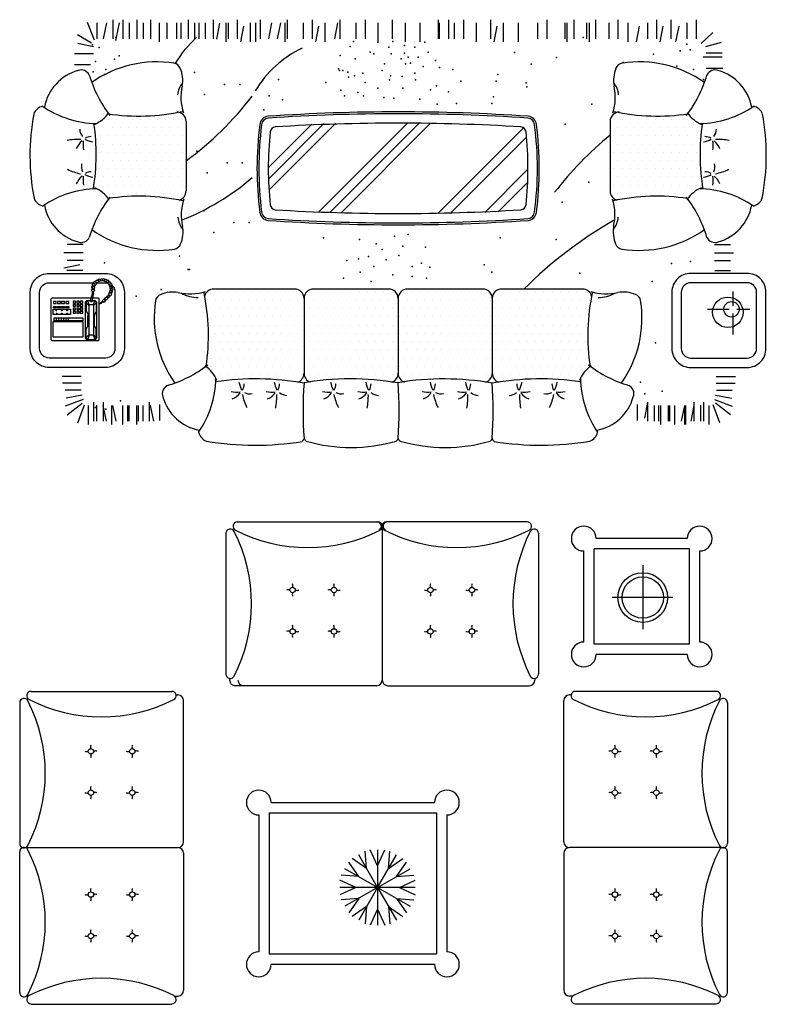
# Model space of a CAD drawing. Units: millimetres. Extents: x 3069 to 23279, y 2090 to 18230.
# Drawn here: x 7715 to 11682, y 2239 to 7471 of the extents above; entities that cross this region are included whole.
import ezdxf

# ---------------------------------------------------------------- set-up
doc = ezdxf.new("R2010")
doc.units = ezdxf.units.MM
pattern_1 = [(180, (-152490.55, -76008.205), (-21.875, -43.75), [0, -43.75])]
pattern_2 = [(180, (-152990.55, -76008.205), (-21.875, -43.75), [0, -43.75])]

msp = doc.modelspace()

# ---------------------------------------------------------------- hatches: boundary and pattern name
h = msp.add_hatch()
h.set_pattern_fill('DOTS', scale=700, angle=180, style=0)
h.set_pattern_definition(pattern_2)
h.paths.add_polyline_path([(8599.3, 6561.4, -0.342623), (8561.7, 6512.9, 0.08168), (8210.7, 6524.1, -0.09991), (8110.3, 6597.8, 0.066281), (8113.1, 6895.5, -0.094781), (8212.7, 6968, 0.080442), (8558.4, 6979.4, -0.361551), (8599.3, 6930.2)])
h = msp.add_hatch()
h.set_pattern_fill('DOTS', scale=700, angle=180, style=0)
h.set_pattern_definition(pattern_1)
h.paths.add_polyline_path([(10852.2, 6561.4, 0.342623), (10889.8, 6512.9, -0.08168), (11240.8, 6524.1, 0.09991), (11341.2, 6597.8, -0.066281), (11338.5, 6895.5, 0.094781), (11238.8, 6968, -0.080442), (10893.1, 6979.4, 0.361551), (10852.2, 6930.2)])
h = msp.add_hatch()
h.set_pattern_fill('DOTS', scale=700, angle=180, style=0)
h.set_pattern_definition(pattern_2)
h.paths.add_polyline_path([(9225.8, 5592.6, -0.316999), (9192.6, 5545.5, 0.068008), (8790.1, 5551.6, -0.027131), (8710.2, 5663.3, 0.078924), (8697.5, 6002.5, -0.342623), (8745.9, 6040.1), (9175.8, 6040.1, -0.414214), (9225.8, 5990.1)])
h = msp.add_hatch()
h.set_pattern_fill('DOTS', scale=700, angle=180, style=0)
h.set_pattern_definition(pattern_2)
h.paths.add_polyline_path([(9694.2, 5546.1, 0.307499), (9725.8, 5592.6), (9725.8, 5990.1, 0.414214), (9675.8, 6040.1), (9275.8, 6040.1, 0.414214), (9225.8, 5990.1), (9225.8, 5592.6, 0.286991), (9253.9, 5547.6, -0.086069)])
h = msp.add_hatch()
h.set_pattern_fill('DOTS', scale=700, angle=180, style=0)
h.set_pattern_definition(pattern_1)
h.paths.add_polyline_path([(10194.2, 5546.1, 0.307499), (10225.8, 5592.6), (10225.8, 5990.1, 0.414214), (10175.8, 6040.1), (9775.8, 6040.1, 0.414214), (9725.8, 5990.1), (9725.8, 5592.6, 0.286991), (9753.9, 5547.6, -0.086069)])
h = msp.add_hatch()
h.set_pattern_fill('DOTS', scale=700, angle=180, style=0)
h.set_pattern_definition(pattern_1)
h.paths.add_polyline_path([(10225.8, 5592.6, 0.316999), (10258.9, 5545.5, -0.068008), (10661.4, 5551.6, 0.027131), (10741.3, 5663.3, -0.078924), (10754, 6002.5, 0.342623), (10705.6, 6040.1), (10275.8, 6040.1, 0.414214), (10225.8, 5990.1)])

# ---------------------------------------------------------------- linework, layer by layer
at = {"color": 7}
for p, q in [((8074.2, 7458.4), (8111.2, 7364)), ((8124.1, 7453.9), (8124.1, 7369.4)), ((8176, 7454.5), (8159.1, 7370)), ((8209.8, 7471.4), (8209.8, 7370)), ((8243.2, 7454.5), (8226.3, 7370)), ((8262.4, 7471.4), (8262.4, 7370)), ((8296, 7454.5), (8296, 7370)), ((8337.7, 7471.4), (8337.7, 7370)), ((8370.3, 7454.5), (8370.3, 7370)), ((8410.7, 7471.4), (8410.7, 7370)), ((8456.2, 7454.5), (8456.2, 7353.1)), ((8496.9, 7454.5), (8496.9, 7370)), ((8547.8, 7454.5), (8547.8, 7370)), ((8571.2, 7454.5), (8571.2, 7370)), ((8609.5, 7471.4), (8609.5, 7370)), ((8643.3, 7454.5), (8643.3, 7370)), ((8666.6, 7454.5), (8666.6, 7370)), ((8701.1, 7454.5), (8701.1, 7370)), ((8743, 7471.4), (8743, 7370)), ((8776.8, 7452.3), (8759.9, 7367.8)), ((8810.6, 7454.5), (8810.6, 7353.1)), ((8822.2, 7454.5), (8822.2, 7370)), ((8871.2, 7471.4), (8871.2, 7370)), ((8905, 7437.6), (8888.1, 7353.1)), ((8938.8, 7454.5), (8938.8, 7353.1)), ((8968.8, 7454.5), (8968.8, 7353.1)), ((8993, 7471.4), (8993, 7370)), ((9053.8, 7454.5), (9036.9, 7370)), ((9100.4, 7454.5), (9083.5, 7370)), ((9124.4, 7454.5), (9124.4, 7353.1)), ((9135.9, 7471.4), (9135.9, 7370)), ((9220.4, 7454.5), (9220.4, 7370)), ((9269.4, 7471.4), (9269.4, 7370)), ((9303.2, 7437.6), (9286.3, 7353.1)), ((9337, 7454.5), (9337, 7353.1)), ((9404.1, 7454.5), (9387.2, 7370)), ((9415.6, 7471.4), (9415.6, 7370)), ((9501.8, 7454.5), (9501.8, 7370)), ((9550.8, 7471.4), (9550.8, 7370)), ((9618.4, 7454.5), (9618.4, 7353.1)), ((9694.8, 7471.4), (9694.8, 7370)), ((9762.4, 7454.5), (9762.4, 7353.1)), ((9841.1, 7454.5), (9841.1, 7353.1)), ((9937.9, 7471.4), (9937.9, 7370)), ((9944.6, 7454.5), (9944.6, 7370)), ((9993.6, 7471.4), (9993.6, 7370)), ((10024.1, 7454.5), (10024.1, 7370)), ((10073.1, 7471.4), (10073.1, 7370)), ((10140.7, 7454.5), (10140.7, 7353.1)), ((10217.2, 7471.4), (10217.2, 7370)), ((10251, 7437.6), (10234.1, 7353.1)), ((10284.8, 7454.5), (10284.8, 7353.1)), ((10363.4, 7454.5), (10363.4, 7353.1)), ((10467, 7454.5), (10467, 7370)), ((10516, 7471.4), (10516, 7370)), ((10611, 7454.5), (10611, 7370)), ((10622.9, 7454.5), (10622.9, 7353.1)), ((10660, 7471.4), (10660, 7370)), ((10726.4, 7454.5), (10726.4, 7370)), ((10741.5, 7454.5), (10741.5, 7353.1)), ((10775.4, 7471.4), (10775.4, 7370)), ((10845, 7454.5), (10845, 7370)), ((10894, 7471.4), (10894, 7370)), ((10946.8, 7454.5), (10946.8, 7353.1)), ((11006.7, 7437.6), (10989.8, 7353.1)), ((11050, 7454.5), (11050, 7370)), ((11099, 7471.4), (11099, 7370)), ((11132.8, 7437.6), (11115.9, 7353.1)), ((11174.2, 7471.4), (11174.2, 7370)), ((11217.1, 7437.6), (11200.2, 7353.1)), ((11260.4, 7454.5), (11260.4, 7370)), ((11309.4, 7471.4), (11309.4, 7370)), ((8022.2, 7391.9), (8096.9, 7349)), ((11398.6, 7404), (11336, 7344.7)), ((8023.4, 7346), (8107.9, 7329.1)), ((11442.3, 7350.1), (11359.4, 7326.4)), ((8006.5, 7292.2), (8107.9, 7292.2)), ((11447.8, 7294), (11363.3, 7294)), ((8006.3, 7233), (8091, 7233)), ((11447.8, 7272.2), (11346.4, 7272.2)), ((11451, 7212.9), (11363.3, 7212.9)), ((8599.3, 6930.2), (8599.3, 6561.4)), ((9267.7, 6916.2), (9035.8, 6684.3)), ((9331.5, 6918.9), (9036.7, 6624.1)), ((9395.2, 6920.7), (9039.5, 6565)), ((9776.4, 6921.3), (9304.7, 6449.7)), ((9836.9, 6920.9), (9363.6, 6447.5)), ((9898.7, 6920.7), (9423.8, 6445.7)), ((10852.2, 6930.2), (10852.2, 6561.4)), ((10391.8, 6897), (9936.4, 6441.6)), ((10408.1, 6847.6), (10002.1, 6441.5)), ((10415.8, 6676.8), (10185.8, 6446.8)), ((10414.3, 6608), (10257.4, 6451.1)), ((8051.5, 6232.4), (7950.1, 6232.4)), ((8051.5, 6276.2), (7967, 6276.2)), ((11407.2, 6276.2), (11491.7, 6276.2)), ((11407.2, 6232.4), (11508.6, 6232.4)), ((8051.5, 6192.2), (7967, 6192.2)), ((11407.2, 6192.2), (11491.7, 6192.2)), ((8034.6, 6168.4), (7950.1, 6151.5)), ((8050.8, 6137.9), (7966.3, 6137.9)), ((11408, 6137.9), (11492.5, 6137.9)), ((8109.4, 6075.6), (8114.2, 6081.3)), ((8113.9, 6066.7), (8109.4, 6075.6)), ((8124.1, 6072.4), (8112, 6057.1)), ((8114.2, 6081.3), (8121.5, 6075.9)), ((8120.2, 6084.5), (8126.3, 6088.3)), ((8121.5, 6075.9), (8120.2, 6084.5)), ((8140.9, 6081.3), (8124.1, 6072.4)), ((8126.3, 6088.3), (8133.9, 6081.9)), ((8133, 6092.5), (8139.6, 6094.4)), ((8133.9, 6081.9), (8133, 6092.5)), ((8139.6, 6094.4), (8143.8, 6085.8)), ((8160, 6082.9), (8140.9, 6081.3)), ((8143.8, 6085.8), (8147.6, 6094.4)), ((8147.6, 6094.4), (8153, 6095)), ((8153, 6095), (8155.2, 6085.8)), ((8155.2, 6085.8), (8158.7, 6096)), ((8158.7, 6096), (8164.8, 6094.4)), ((8178.5, 6074.9), (8160, 6082.9)), ((8164.8, 6094.4), (8165.1, 6085.8)), ((8165.1, 6085.8), (8172.4, 6092.1)), ((8172.4, 6092.1), (8177.5, 6089.6)), ((8177.5, 6089.6), (8176.6, 6080)), ((8176.6, 6080), (8183.3, 6088.3)), ((8192.5, 6061.2), (8178.5, 6074.9)), ((8183.3, 6088.3), (8188.3, 6083.9)), ((8188.3, 6083.9), (8184.5, 6075.3)), ((8184.5, 6075.3), (8193.4, 6079.1)), ((8197.6, 6075.3), (8193.1, 6066.7)), ((8193.4, 6079.1), (8197.6, 6075.3)), ((8098, 6037.7), (8107.2, 6039.3)), ((8098.6, 6030), (8098, 6037.7)), ((8098.3, 6044.7), (8098.9, 6053.3)), ((8107.2, 6039.3), (8098.3, 6044.7)), ((8102.1, 6026.5), (8098.6, 6030)), ((8098.9, 6053.3), (8109.1, 6054.2)), ((8100.2, 6061.2), (8104.3, 6068.6)), ((8109.1, 6054.2), (8100.2, 6061.2)), ((8101.1, 6024.6), (8102.1, 6026.5)), ((8101.5, 6016.3), (8101.1, 6024.6)), ((8104.3, 6068.6), (8113.9, 6066.7)), ((8111.6, 6029.7), (8105.9, 6025.6)), ((8105.9, 6025.6), (8106.2, 6017.3)), ((8112, 6057.1), (8110.4, 6037)), ((8110.4, 6037), (8111.6, 6029.7)), ((8186.4, 6007.4), (8196.9, 6037.4)), ((8196.9, 6037.4), (8192.5, 6061.2)), ((8193.1, 6066.7), (8202.3, 6069.5)), ((8204.3, 6019.2), (8194.1, 6019.5)), ((8194.1, 6019.5), (8203.3, 6016)), ((8204.9, 6063.2), (8197.3, 6054.6)), ((8197.3, 6054.6), (8207.1, 6054.9)), ((8208.4, 6032.9), (8199.8, 6032.9)), ((8199.8, 6032.9), (8206.5, 6026.5)), ((8208.4, 6048.5), (8200.1, 6043.7)), ((8200.1, 6043.7), (8210, 6040.9)), ((8202.3, 6069.5), (8204.9, 6063.2)), ((8206.5, 6026.5), (8204.3, 6019.2)), ((8207.1, 6054.9), (8208.4, 6048.5)), ((8210, 6040.9), (8208.4, 6032.9)), ((9175.8, 6040.1), (8745.9, 6040.1)), ((9675.8, 6040.1), (9275.8, 6040.1)), ((10175.8, 6040.1), (9775.8, 6040.1)), ((10705.6, 6040.1), (10275.8, 6040.1)), ((11504.4, 6027.2), (11504.4, 5950.9)), ((7882.8, 5987.6), (7886, 5990.8)), ((7882.8, 5770.6), (7882.8, 5987.6)), ((8095.1, 5990.8), (7886, 5990.8)), ((7909.6, 5973.5), (7893.9, 5973.5)), ((7893.9, 5973.5), (7893.9, 5964)), ((7909.6, 5964), (7909.6, 5973.5)), ((7915.9, 5973.5), (7915.9, 5964)), ((7931.6, 5973.5), (7915.9, 5973.5)), ((7931.6, 5964), (7931.6, 5973.5)), ((7937.9, 5973.5), (7937.9, 5964)), ((7953.6, 5973.5), (7937.9, 5973.5)), ((7953.6, 5964), (7953.6, 5973.5)), ((7959.9, 5973.5), (7959.9, 5964)), ((7975.6, 5973.5), (7959.9, 5973.5)), ((7975.6, 5964), (7975.6, 5973.5)), ((8011.8, 5975), (7999.2, 5975)), ((7999.2, 5975), (7999.2, 5965.6)), ((7999.2, 5965.6), (8011.8, 5965.6)), ((8011.8, 5965.6), (8011.8, 5975)), ((8018.1, 5975), (8018.1, 5965.6)), ((8030.7, 5975), (8018.1, 5975)), ((8018.1, 5965.6), (8030.7, 5965.6)), ((8030.7, 5965.6), (8030.7, 5975)), ((8049.6, 5975), (8037, 5975)), ((8037, 5975), (8037, 5965.6)), ((8037, 5965.6), (8049.6, 5965.6)), ((8049.6, 5965.6), (8049.6, 5975)), ((8071.6, 5978.2), (8063.7, 5970.3)), ((8063.7, 5970.3), (8063.7, 5780)), ((8070, 5973.5), (8068.4, 5967.2)), ((8068.4, 5967.2), (8068.4, 5924.7)), ((8068.4, 5967.2), (8082.6, 5953)), ((8076.3, 5976.6), (8070, 5973.5)), ((8093.7, 5978.2), (8071.6, 5978.2)), ((8084.2, 5956.1), (8076.3, 5976.6)), ((8093.6, 5971.9), (8093.8, 5985.4)), ((8098.3, 5971.9), (8093.6, 5971.9)), ((8093.8, 5985.4), (8097.6, 6001.4)), ((8097.6, 6001.4), (8101.5, 6016.3)), ((8099.2, 5984.5), (8098.3, 5971.9)), ((8117.2, 5978.2), (8098.8, 5978.2)), ((8101.5, 5994.7), (8099.2, 5984.5)), ((8134.5, 5990.8), (8100.6, 5990.8)), ((8105.3, 6009.6), (8101.5, 5994.7)), ((8106.2, 6017.3), (8105.3, 6009.6)), ((8106.2, 5956.1), (8114, 5976.6)), ((8121.9, 5967.2), (8107.7, 5953)), ((8114, 5976.6), (8120.3, 5973.5)), ((8125, 5968.7), (8117.2, 5978.2)), ((8120.3, 5973.5), (8121.9, 5967.2)), ((8121.9, 5967.2), (8121.9, 5924.7)), ((8125, 5780), (8125, 5968.7)), ((8137.6, 5987.6), (8134.5, 5990.8)), ((8137.6, 5770.6), (8137.6, 5987.6)), ((8137.6, 5965.6), (8144.6, 5967.5)), ((8144.6, 5967.5), (8150.9, 5972.5)), ((8151.5, 5967.2), (8147.1, 5962.8)), ((8150.9, 5972.5), (8152.6, 5974.7)), ((8154.8, 5970.3), (8151.5, 5967.2)), ((8152.6, 5977.8), (8165.4, 5989.1)), ((8155.9, 5974.4), (8152.6, 5977.8)), ((8152.6, 5974.7), (8155.9, 5974.4)), ((8160.6, 5968.1), (8154.8, 5970.3)), ((8163.4, 5970.8), (8160.6, 5968.1)), ((8161.2, 5975.6), (8163.4, 5970.8)), ((8165.1, 5972.5), (8161.2, 5975.6)), ((8169.2, 5976.9), (8165.1, 5972.5)), ((8165.4, 5989.1), (8186.1, 6006.9)), ((8165.9, 5986.1), (8169.2, 5976.9)), ((8174.5, 5981.7), (8165.9, 5986.1)), ((8181.7, 5988.6), (8174.5, 5981.7)), ((8187.2, 5994.1), (8180, 5998.6)), ((8180, 5998.6), (8181.7, 5988.6)), ((8193.3, 6000.5), (8187.2, 5994.1)), ((8190.8, 6007.4), (8193.3, 6000.5)), ((8200.4, 6006.5), (8190.9, 6007.4)), ((8203.3, 6016), (8200.4, 6006.5)), ((9225.8, 5990.1), (9225.8, 5592.6)), ((9725.8, 5990.1), (9725.8, 5592.6)), ((10225.8, 5990.1), (10225.8, 5592.6)), ((7892.3, 5904.2), (7892.3, 5932.6)), ((7892.3, 5932.6), (7985.1, 5932.6)), ((7893.9, 5964), (7909.6, 5964)), ((7893.9, 5946.7), (7909.6, 5946.7)), ((7893.9, 5940.4), (7893.9, 5946.7)), ((7909.6, 5940.4), (7893.9, 5940.4)), ((7908, 5924.7), (7908, 5929.4)), ((7912.7, 5924.7), (7908, 5924.7)), ((7909.6, 5946.7), (7909.6, 5940.4)), ((7915.9, 5964), (7931.6, 5964)), ((7915.9, 5940.4), (7915.9, 5946.7)), ((7915.9, 5946.7), (7931.6, 5946.7)), ((7931.6, 5940.4), (7915.9, 5940.4)), ((7931.6, 5946.7), (7931.6, 5940.4)), ((7936.3, 5924.7), (7936.3, 5929.4)), ((7941, 5924.7), (7936.3, 5924.7)), ((7937.9, 5964), (7953.6, 5964)), ((7937.9, 5940.4), (7937.9, 5946.7)), ((7937.9, 5946.7), (7953.6, 5946.7)), ((7953.6, 5940.4), (7937.9, 5940.4)), ((7941, 5929.4), (7941, 5924.7)), ((7953.6, 5946.7), (7953.6, 5940.4)), ((7959.9, 5964), (7975.6, 5964)), ((7959.9, 5940.4), (7959.9, 5946.7)), ((7959.9, 5946.7), (7975.6, 5946.7)), ((7975.6, 5940.4), (7959.9, 5940.4)), ((7964.6, 5924.7), (7964.6, 5929.4)), ((7969.3, 5924.7), (7964.6, 5924.7)), ((7969.3, 5929.4), (7969.3, 5924.7)), ((7975.6, 5946.7), (7975.6, 5940.4)), ((7985.1, 5932.6), (7985.1, 5904.2)), ((8011.8, 5957.7), (7999.2, 5957.7)), ((7999.2, 5957.7), (7999.2, 5948.3)), ((7999.2, 5948.3), (8011.8, 5948.3)), ((8011.8, 5938.8), (7999.2, 5938.8)), ((7999.2, 5938.8), (7999.2, 5929.4)), ((7999.2, 5929.4), (8011.8, 5929.4)), ((8011.8, 5921.5), (7999.2, 5921.5)), ((7999.2, 5921.5), (7999.2, 5912.1)), ((8011.8, 5948.3), (8011.8, 5957.7)), ((8011.8, 5929.4), (8011.8, 5938.8)), ((8011.8, 5912.1), (8011.8, 5921.5)), ((8030.7, 5957.7), (8018.1, 5957.7)), ((8018.1, 5957.7), (8018.1, 5948.3)), ((8018.1, 5948.3), (8030.7, 5948.3)), ((8030.7, 5938.8), (8018.1, 5938.8)), ((8018.1, 5938.8), (8018.1, 5929.4)), ((8018.1, 5929.4), (8030.7, 5929.4)), ((8018.1, 5921.5), (8018.1, 5912.1)), ((8030.7, 5921.5), (8018.1, 5921.5)), ((8030.7, 5948.3), (8030.7, 5957.7)), ((8030.7, 5929.4), (8030.7, 5938.8)), ((8030.7, 5912.1), (8030.7, 5921.5)), ((8049.6, 5956.1), (8037, 5956.1)), ((8037, 5956.1), (8037, 5946.7)), ((8037, 5946.7), (8049.6, 5946.7)), ((8049.6, 5938.8), (8037, 5938.8)), ((8037, 5938.8), (8037, 5929.4)), ((8037, 5929.4), (8049.6, 5929.4)), ((8049.6, 5921.5), (8037, 5921.5)), ((8037, 5921.5), (8037, 5912.1)), ((8049.6, 5946.7), (8049.6, 5956.1)), ((8049.6, 5929.4), (8049.6, 5938.8)), ((8049.6, 5912.1), (8049.6, 5921.5)), ((8068.4, 5924.7), (8071.6, 5916.8)), ((8071.6, 5916.8), (8076.3, 5909)), ((8082.6, 5953), (8084.2, 5956.1)), ((8082.6, 5953), (8082.6, 5797.3)), ((8106.2, 5956.1), (8084.2, 5956.1)), ((8107.7, 5953), (8106.2, 5956.1)), ((8107.7, 5953), (8107.7, 5797.3)), ((8118.8, 5916.8), (8114, 5909)), ((8121.9, 5924.7), (8118.8, 5916.8)), ((8147.1, 5962.8), (8137.6, 5959.3)), ((11484, 5930.5), (11370.2, 5930.5)), ((11594.8, 5930.5), (11524.9, 5930.5)), ((7985.1, 5904.2), (7892.3, 5904.2)), ((7892.3, 5784.7), (7892.3, 5868.1)), ((7892.3, 5868.1), (8049.6, 5868.1)), ((7898.6, 5886.9), (8049.6, 5886.9)), ((7898.6, 5871.2), (7898.6, 5886.9)), ((8049.6, 5871.2), (7898.6, 5871.2)), ((7908, 5912.1), (7912.7, 5912.1)), ((7911.2, 5871.2), (7911.2, 5886.9)), ((7912.7, 5912.1), (7912.7, 5907.4)), ((7923.7, 5871.2), (7923.7, 5886.9)), ((7936.3, 5907.4), (7936.3, 5912.1)), ((7936.3, 5912.1), (7941, 5912.1)), ((7936.3, 5871.2), (7936.3, 5886.9)), ((7941, 5912.1), (7941, 5907.4)), ((7948.9, 5871.2), (7948.9, 5886.9)), ((7961.5, 5871.2), (7961.5, 5886.9)), ((7964.6, 5912.1), (7969.3, 5912.1)), ((7964.6, 5907.4), (7964.6, 5912.1)), ((7969.3, 5912.1), (7969.3, 5907.4)), ((7974.1, 5871.2), (7974.1, 5886.9)), ((7999.2, 5912.1), (8011.8, 5912.1)), ((8018.1, 5912.1), (8030.7, 5912.1)), ((8037, 5912.1), (8049.6, 5912.1)), ((8049.6, 5886.9), (8049.6, 5871.2)), ((8049.6, 5868.1), (8049.6, 5784.7)), ((8076.3, 5909), (8077.9, 5898)), ((8077.9, 5852.3), (8077.9, 5898)), ((8114, 5909), (8112.5, 5898)), ((8112.5, 5852.3), (8112.5, 5898)), ((11504.4, 5910), (11504.4, 5797.7)), ((8068.4, 5825.6), (8071.6, 5833.5)), ((8068.4, 5783.1), (8068.4, 5825.6)), ((8071.6, 5833.5), (8076.3, 5841.3)), ((8076.3, 5841.3), (8077.9, 5852.3)), ((8114, 5841.3), (8112.5, 5852.3)), ((8118.8, 5833.5), (8114, 5841.3)), ((8121.9, 5825.6), (8118.8, 5833.5)), ((8121.9, 5783.1), (8121.9, 5825.6)), ((7886, 5767.4), (7882.8, 5770.6)), ((7886, 5767.4), (8134.5, 5767.4)), ((8049.6, 5784.7), (7892.3, 5784.7)), ((8063.7, 5780), (8070, 5772.1)), ((8068.4, 5783.1), (8082.6, 5797.3)), ((8070, 5776.9), (8068.4, 5783.1)), ((8076.3, 5773.7), (8070, 5776.9)), ((8070, 5772.1), (8117.2, 5772.1)), ((8084.2, 5794.2), (8076.3, 5773.7)), ((8082.6, 5797.3), (8084.2, 5794.2)), ((8106.2, 5794.2), (8084.2, 5794.2)), ((8107.7, 5797.3), (8106.2, 5794.2)), ((8106.2, 5794.2), (8114, 5773.7)), ((8121.9, 5783.1), (8107.7, 5797.3)), ((8114, 5773.7), (8120.3, 5776.9)), ((8117.2, 5772.1), (8125, 5780)), ((8120.3, 5776.9), (8121.9, 5783.1)), ((8134.5, 5767.4), (8137.6, 5770.6)), ((8042.3, 5574.4), (7940.9, 5574.4)), ((11416.5, 5574.4), (11517.9, 5574.4)), ((8043, 5539.1), (7941.6, 5539.1)), ((8041.7, 5502.8), (7957.2, 5502.8)), ((11415.7, 5539.1), (11517.1, 5539.1)), ((11417, 5502.8), (11501.5, 5502.8)), ((8052.3, 5452.6), (7957.4, 5417)), ((8046.8, 5476.2), (7962.3, 5459.3)), ((11406.4, 5452.6), (11501.4, 5417)), ((11412, 5476.2), (11496.5, 5459.3)), ((7967.2, 5371.9), (8047.3, 5434.1)), ((8023.8, 5329.5), (8059.6, 5424.4)), ((8080.2, 5320.3), (8080.2, 5421.7)), ((8108.9, 5337.2), (8108.9, 5438.6)), ((8124.1, 5337.8), (8124.1, 5422.3)), ((8176, 5337.2), (8159.1, 5421.7)), ((8159.8, 5337.2), (8159.8, 5438.6)), ((8204.2, 5320.3), (8204.2, 5421.7)), ((8226.9, 5337.2), (8210, 5421.7)), ((8262.4, 5320.3), (8262.4, 5421.7)), ((8288.7, 5337.2), (8288.7, 5421.7)), ((8296, 5337.2), (8296, 5421.7)), ((8337.7, 5320.3), (8337.7, 5421.7)), ((8346.9, 5337.2), (8346.9, 5421.7)), ((8370.3, 5337.2), (8370.3, 5421.7)), ((8405.3, 5337.2), (8405.3, 5438.6)), ((8427.8, 5337.2), (8410.9, 5421.7)), ((8460.5, 5341.1), (8460.5, 5425.6)), ((10998.2, 5341.1), (10998.2, 5425.6)), ((11036.4, 5354.1), (11053.3, 5438.6)), ((11053.4, 5337.2), (11053.4, 5438.6)), ((11088.5, 5337.2), (11088.5, 5421.7)), ((11111.9, 5337.2), (11111.9, 5421.7)), ((11121, 5320.3), (11121, 5421.7)), ((11162.7, 5337.2), (11162.7, 5421.7)), ((11170, 5337.2), (11170, 5421.7)), ((11196.4, 5320.3), (11196.4, 5421.7)), ((11231.8, 5337.2), (11248.7, 5421.7)), ((11248.9, 5320.3), (11248.9, 5421.7)), ((11254.5, 5320.3), (11254.5, 5421.7)), ((11282.7, 5337.2), (11299.6, 5421.7)), ((11298.9, 5337.2), (11298.9, 5438.6)), ((11334.6, 5337.8), (11334.6, 5422.3)), ((11349.8, 5337.2), (11349.8, 5438.6)), ((11378.5, 5320.3), (11378.5, 5421.7)), ((11434.9, 5329.5), (11399.1, 5424.4)), ((11491.5, 5371.9), (11411.4, 5434.1)), ((8871.4, 4802.2), (9619.6, 4802.2)), ((9641.4, 4771.9), (9641.4, 3961.8)), ((10411.5, 4802.2), (9663.3, 4802.2)), ((8811.1, 4741.9), (8811.1, 3993.7)), ((10471.7, 4741.9), (10471.7, 3993.7)), ((11262.2, 4714), (10778.2, 4714)), ((11273.2, 4659), (10767.2, 4659)), ((10767.2, 4153), (10767.2, 4659)), ((11273.2, 4153), (11273.2, 4659)), ((10712.2, 4164), (10712.2, 4648)), ((11328.2, 4164), (11328.2, 4648)), ((11025.7, 4572.7), (11025.7, 4232.4)), ((11185, 4400.5), (10862.3, 4400.5)), ((11273.2, 4153), (10767.2, 4153)), ((11262.2, 4098), (10778.2, 4098)), ((8830.2, 3971.1), (8830.2, 3961.8)), ((9611.4, 3931.8), (8860.2, 3931.8)), ((9671.4, 3931.8), (10422.7, 3931.8)), ((10452.7, 3971.1), (10452.7, 3961.8)), ((7775.2, 3902), (8523.5, 3902)), ((8546.1, 3882.9), (8555.4, 3882.9)), ((10645, 3882.9), (10635.6, 3882.9)), ((11415.8, 3902), (10667.6, 3902)), ((7715, 3841.7), (7715, 3093.5)), ((8585.4, 3101.7), (8585.4, 3852.9)), ((10605.6, 3101.7), (10605.6, 3852.9)), ((11476.1, 3841.7), (11476.1, 3093.5)), ((9051.5, 3311.2), (9918.9, 3311.2)), ((8985.5, 3245.2), (8985.5, 2517.6)), ((9040.5, 3256.2), (9040.5, 2506.6)), ((9040.5, 3256.2), (9929.9, 3256.2)), ((9929.9, 3256.2), (9929.9, 2506.6)), ((9984.9, 3245.2), (9984.9, 2517.6)), ((7715, 2301.6), (7715, 3049.8)), ((7745.3, 3071.7), (8555.4, 3071.7)), ((8585.4, 3041.7), (8585.4, 2312.9)), ((9558.6, 2960), (9550.7, 3052.7)), ((9616.5, 2975.5), (9577, 3059.7)), ((9616.5, 3059.7), (9616.5, 2659.7)), ((9616.5, 2975.5), (9656, 3059.7)), ((9674.4, 2960), (9682.3, 3052.7)), ((10605.6, 3041.7), (10605.6, 2312.9)), ((11445.8, 3071.7), (10635.6, 3071.7)), ((11476.1, 2301.6), (11476.1, 3049.8)), ((9516.2, 2917.6), (9463, 2993.9)), ((9558.6, 2960), (9482.3, 3013.2)), ((9616.5, 2859.7), (9516.5, 3032.9)), ((9616.5, 2859.7), (9716.5, 3032.9)), ((9674.4, 2960), (9750.7, 3013.2)), ((9716.8, 2917.6), (9770, 2993.9)), ((9616.5, 2859.7), (9443.3, 2959.7)), ((9616.5, 2859.7), (9789.7, 2959.7)), ((9500.7, 2859.7), (9416.5, 2899.2)), ((9516.2, 2917.6), (9423.5, 2925.5)), ((9716.8, 2917.6), (9809.5, 2925.5)), ((9732.3, 2859.7), (9816.5, 2899.2)), ((9816.5, 2859.7), (9416.5, 2859.7)), ((9500.7, 2859.7), (9416.5, 2820.2)), ((9616.5, 2859.7), (9443.3, 2759.7)), ((9616.5, 2859.7), (9516.5, 2686.5)), ((9616.5, 2859.7), (9716.5, 2686.5)), ((9616.5, 2859.7), (9789.7, 2759.7)), ((9732.3, 2859.7), (9816.5, 2820.2)), ((9516.2, 2801.8), (9423.5, 2793.9)), ((9516.2, 2801.8), (9463, 2725.5)), ((9716.8, 2801.8), (9809.5, 2793.9)), ((9716.8, 2801.8), (9770, 2725.5)), ((9558.6, 2759.4), (9482.3, 2706.2)), ((9558.6, 2759.4), (9550.7, 2666.8)), ((9616.5, 2743.9), (9577, 2659.7)), ((9616.5, 2743.9), (9656, 2659.7)), ((9674.4, 2759.4), (9682.3, 2666.8)), ((9674.4, 2759.4), (9750.7, 2706.2)), ((9040.5, 2506.6), (9929.9, 2506.6)), ((9051.5, 2451.6), (9918.9, 2451.6)), ((8537, 2282.9), (8555.4, 2282.9)), ((10654, 2282.9), (10635.6, 2282.9)), ((7775.2, 2238.9), (8523.5, 2238.9)), ((11415.8, 2238.9), (10667.6, 2238.9))]:
    msp.add_line(p, q, dxfattribs=at)
for points in [[(8271.1, 6023.3), (8271.1, 5723.3, -0.414214), (8171.1, 5623.3), (7871.1, 5623.3, -0.414214), (7771.1, 5723.3), (7771.1, 6023.3, -0.414214), (7871.1, 6123.3), (8171.1, 6123.3, -0.414214)], [(11180.4, 6023.3), (11180.4, 5723.3, 0.414214), (11280.4, 5623.3), (11580.4, 5623.3, 0.414214), (11680.4, 5723.3), (11680.4, 6023.3, 0.414214), (11580.4, 6123.3), (11280.4, 6123.3, 0.414214)], [(11230.4, 6023.3), (11230.4, 5723.3, 0.414214), (11280.4, 5673.3), (11580.4, 5673.3, 0.414214), (11630.4, 5723.3), (11630.4, 6023.3, 0.414214), (11580.4, 6073.3), (11280.4, 6073.3, 0.414214)]]:
    msp.add_lwpolyline(points, format="xyb", close=True, dxfattribs=at)
for points in [[(8203.4, 6061.5, -0.220606), (8221.1, 6023.3), (8221.1, 5723.3, -0.414214), (8171.1, 5673.3), (7871.1, 5673.3, -0.414214), (7821.1, 5723.3), (7821.1, 6023.3, -0.414214), (7871.1, 6073.3), (8110.5, 6073.3)], [(8125.8, 6073.3), (8171.1, 6073.3, -0.050818), (8181.2, 6072.3, -0.050818)], [(8193.8, 6067.9, -0.006968), (8195, 6067.2, -0.006968)]]:
    msp.add_lwpolyline(points, format="xyb", dxfattribs=at)
for centre, radius in [((11478, 5916.4), 81.1), ((11497.2, 5932.4), 41.1), ((11025.7, 4400.5), 132), ((11025.7, 4400.5), 110), ((9165.1, 4440.5), 14.4), ((9385.1, 4440.5), 14.4), ((9897.8, 4440.5), 14.4), ((10117.8, 4440.5), 14.4), ((9165.1, 4220.5), 14.4), ((9385.1, 4220.5), 14.4), ((9897.8, 4220.5), 14.4), ((10117.8, 4220.5), 14.4), ((8093.2, 3583.5), 14.4), ((8313.2, 3583.5), 14.4), ((10877.9, 3583.5), 14.4), ((11097.9, 3583.5), 14.4), ((8093.2, 3363.5), 14.4), ((8313.2, 3363.5), 14.4), ((10877.9, 3363.5), 14.4), ((11097.9, 3363.5), 14.4), ((8093.2, 2822), 14.4), ((8313.2, 2822), 14.4), ((10877.9, 2822), 14.4), ((11097.9, 2822), 14.4), ((8093.2, 2602), 14.4), ((8313.2, 2602), 14.4), ((10877.9, 2602), 14.4), ((11097.9, 2602), 14.4)]:
    msp.add_circle(centre, radius, dxfattribs=at)
for centre, radius, start, end in [((9067.3, 6920), 615.5, 132.043, 148.8054), ((9461.2, 6799.1), 575.3, 115.1489, 149.2742), ((8443.1, 6648), 599.2, 81.0812, 125.1827), ((8528.6, 7198.2), 42.4, 20.4096, 79.9509), ((10922.9, 7198.2), 42.4, 100.0491, 159.5904), ((11008.4, 6648), 599.2, 54.8173, 98.9188), ((8091, 6961.9), 248.2, 105.4471, 169.5915), ((8041.8, 7156.4), 47.8, 25.6633, 110.6625), ((8715.5, 7363.9), 657.7, 196.5014, 217.5595), ((8413.4, 7148.7), 167.8, 349.9651, 22.5117), ((11038.2, 7148.7), 167.8, 157.4883, 190.0349), ((10736, 7363.9), 657.7, 322.4405, 343.4986), ((11409.7, 7156.4), 47.8, 69.3375, 154.3367), ((11360.5, 6961.9), 248.2, 10.4085, 74.5529), ((8664.6, 7064.2), 110.6, 139.3203, 176.3636), ((8844.6, 7058.4), 272.9, 167.0681, 197.6493), ((10606.9, 7058.4), 272.9, 342.3507, 12.9319), ((10787, 7064.2), 110.6, 3.6364, 40.6797), ((7545.2, 8151.5), 1776.5, 306.3973, 322.2887), ((8983.4, 6751.2), 1214, 169.6092, 190.8657), ((7851.2, 6947.2), 66, 103.0766, 159.577), ((8132.7, 7445.3), 525.5, 235.6499, 268.9059), ((8042.1, 7079.2), 178.9, 292.9861, 325.3302), ((8350.3, 8041), 1081.9, 261.146, 282.3627), ((8549.3, 6930.2), 50, 0, 90), ((9725.8, -3267.8), 10249.3, 86.13409, 93.86591), ((9725.8, -3271), 10242.5, 86.13744, 93.86256), ((10902.2, 6930.2), 50, 90, 180), ((11101.2, 8041), 1081.9, 257.6373, 278.854), ((11409.4, 7079.2), 178.9, 214.6698, 247.0139), ((11318.8, 7445.3), 525.5, 271.0941, 304.3501), ((11600.4, 6947.2), 66, 20.423, 76.9234), ((10468.1, 6751.2), 1214, 349.1343, 10.3908), ((6993.8, 6756.9), 1127.9, 350.5343, 8.3299), ((10840.3, 6681.5), 1864.5, 172.8146, 187.1854), ((10840.3, 6681.5), 1854.5, 172.8146, 187.1854), ((9040, 6908.4), 50, 96.054, 172.8146), ((9040, 6908.4), 40, 96.054, 172.8146), ((9725.8, -3890.5), 10812, 86.53915, 93.46085), ((10411.5, 6908.4), 40, 7.1854, 83.946), ((10411.5, 6908.4), 50, 7.1854, 83.946), ((8611.3, 6681.5), 1854.5, 352.8146, 7.1854), ((8611.3, 6681.5), 1864.5, 352.8146, 7.1854), ((12457.8, 6756.9), 1127.9, 171.6701, 189.4657), ((8098.8, 6892.6), 65.2, 182.478, 220.0924), ((10840.3, 6681.5), 1804.5, 173.8396, 186.1604), ((9076, 6871.9), 30, 95.6067, 173.8396), ((10375.5, 6871.9), 30, 6.1604, 84.3933), ((8611.3, 6681.5), 1804.5, 353.8396, 6.1604), ((12033, 5417), 1862.8, 129.336, 142.3831), ((11352.7, 6892.6), 65.2, 319.9076, 357.522), ((8031.8, 6463.7), 371.7, 88.8487, 100.1166), ((8107.7, 6749.9), 98.7, 128.0245, 158.7825), ((8203, 6807.9), 151.4, 172.6349, 190.8731), ((8148.2, 7022), 205.3, 245.1378, 257.4395), ((8099.5, 6765.7), 84.4, 92.8309, 116.3141), ((11303.3, 7022), 205.3, 282.5605, 294.8622), ((11352.1, 6765.7), 84.4, 63.6859, 87.1691), ((11248.5, 6807.9), 151.4, 349.1269, 7.3651), ((11343.8, 6749.9), 98.7, 21.2175, 51.9755), ((11419.7, 6463.7), 371.7, 79.8834, 91.1513), ((8107.9, 6691.3), 65.2, 167.6682, 205.2825), ((11343.6, 6691.3), 65.2, 334.7175, 12.3318), ((8089.4, 6912.1), 264.4, 242.9625, 258.9558), ((8148.2, 6834.9), 205.3, 245.1378, 257.4395), ((8099.5, 6578.6), 84.4, 92.8309, 116.3141), ((11303.3, 6834.9), 205.3, 282.5605, 294.8622), ((11352.1, 6578.6), 84.4, 63.6859, 87.1691), ((11362.1, 6912.1), 264.4, 281.0442, 297.0375), ((8107.7, 6562.8), 98.7, 128.0245, 158.7825), ((8203, 6620.8), 151.4, 172.6349, 190.8731), ((8070, 7667.6), 1359.4, 291.8092, 310.3708), ((11248.5, 6620.8), 151.4, 349.1269, 7.3651), ((11343.8, 6562.8), 98.7, 21.2175, 51.9755), ((8134.6, 6047.2), 525.5, 91.0941, 124.3501), ((8043.9, 6413.4), 178.9, 34.6698, 67.0139), ((8549.3, 6561.4), 50, 284.3495, 0), ((10902.2, 6561.4), 50, 180, 255.6505), ((11407.6, 6413.4), 178.9, 112.9861, 145.3302), ((11316.9, 6047.2), 525.5, 55.6499, 88.9059), ((7853, 6545.4), 66, 200.423, 256.9234), ((8715.5, 6127.7), 657.7, 142.4405, 163.4986), ((8352.2, 5451.6), 1081.9, 77.6373, 98.854), ((8846.5, 6434.2), 272.9, 162.3507, 192.9319), ((10605.1, 6434.2), 272.9, 347.0681, 17.6493), ((11099.3, 5451.6), 1081.9, 81.146, 102.3627), ((10736, 6127.7), 657.7, 16.5014, 37.5595), ((11598.5, 6545.4), 66, 283.0766, 339.577), ((8091, 6529.7), 248.2, 190.4085, 254.5529), ((9040, 6454.5), 50, 187.1854, 263.946), ((9040, 6454.5), 40, 187.1854, 263.946), ((9076, 6491), 30, 186.1604, 264.3933), ((9725.8, 17253.5), 10812, 266.53915, 273.46085), ((10375.5, 6491), 30, 275.6067, 353.8396), ((10411.5, 6454.5), 40, 276.054, 352.8146), ((10411.5, 6454.5), 50, 276.054, 352.8146), ((11360.5, 6529.7), 248.2, 285.4471, 349.5915), ((8666.4, 6428.4), 110.6, 183.6364, 220.6797), ((9725.8, 16630.7), 10249.3, 266.13409, 273.86591), ((9725.8, 16633.9), 10242.5, 266.13744, 273.86256), ((12002.1, 4427.4), 2277.2, 119.6191, 134.9132), ((10785.1, 6428.4), 110.6, 319.3203, 356.3636), ((8445, 6844.6), 599.2, 234.6793, 278.9188), ((8415.2, 6343.9), 167.8, 337.4883, 10.0349), ((11036.3, 6343.9), 167.8, 169.9651, 202.5117), ((11006.5, 6844.6), 599.2, 261.0812, 305.3207), ((8041.8, 6335.2), 47.8, 249.3375, 334.3367), ((8530.5, 6294.4), 42.4, 280.0491, 339.5904), ((10921, 6294.4), 42.4, 200.4096, 259.9509), ((11409.7, 6335.2), 47.8, 205.6633, 290.6625), ((8528.4, 5856), 167.8, 79.9651, 112.5117), ((8618.7, 6287.2), 272.9, 257.0681, 287.6493), ((8663.1, 6184.3), 188.7, 241.8245, 270.1604), ((7636.1, 5793), 1081.9, 351.146, 12.3627), ((8745.9, 5990.1), 50, 90, 165.6505), ((9175.8, 5990.1), 50, 0, 90), ((9275.8, 5990.1), 50, 90, 180), ((9675.8, 5990.1), 50, 0, 90), ((9775.8, 5990.1), 50, 90, 180), ((10175.8, 5990.1), 50, 0, 90), ((10275.8, 5990.1), 50, 90, 180), ((10705.6, 5990.1), 50, 14.3495, 90), ((11815.4, 5793), 1081.9, 167.6373, 188.854), ((10832.8, 6287.2), 272.9, 252.3507, 282.9319), ((10788.4, 6184.3), 188.7, 269.8396, 298.1755), ((10923.1, 5856), 167.8, 67.4883, 100.0349), ((9029.1, 5885.8), 599.2, 171.0812, 215.1827), ((8479, 5971.3), 42.4, 110.4096, 169.9509), ((10422.4, 5885.8), 599.2, 324.8173, 8.9188), ((10972.6, 5971.3), 42.4, 10.0491, 69.5904), ((8313.2, 6158.1), 657.7, 286.5014, 307.5595), ((8597.9, 5484.7), 178.9, 22.9861, 55.3302), ((10853.6, 5484.7), 178.9, 124.6698, 157.0139), ((11138.3, 6158.1), 657.7, 232.4405, 253.4986), ((8231.8, 5575.4), 525.5, 325.6499, 358.9059), ((8969.1, 4075.9), 1486.5, 80.0588, 98.2429), ((9175.8, 5592.6), 50, 289.6458, 0), ((9473.4, 4075.9), 1486.5, 80.2253, 99.9412), ((9275.8, 5592.6), 50, 180, 250.3542), ((9675.8, 5592.6), 50, 289.6458, 0), ((9775.8, 5592.6), 50, 180, 250.3542), ((9968.6, 4075.9), 1486.5, 80.0588, 99.4018), ((10175.8, 5592.6), 50, 289.6458, 0), ((10275.8, 5592.6), 50, 180, 250.3542), ((10482.4, 4075.9), 1486.5, 81.7571, 99.9412), ((11219.7, 5575.4), 525.5, 181.0941, 214.3501), ((8520.7, 5484.4), 47.8, 115.6633, 200.6625), ((8866.4, 5643.8), 151.4, 259.1269, 277.3651), ((9080.5, 5589), 205.3, 192.5605, 204.8622), ((8824.1, 5540.2), 84.4, 333.6859, 357.1691), ((9053.5, 5643.8), 151.4, 259.1269, 277.3651), ((9267.6, 5589), 205.3, 192.5605, 204.8622), ((9011.2, 5540.2), 84.4, 333.6859, 357.1691), ((11312.3, 5392), 2091.7, 175.8942, 184.0006), ((9352.9, 5643.8), 151.4, 259.1269, 277.3651), ((9567, 5589), 205.3, 192.5605, 204.8622), ((9310.7, 5540.2), 84.4, 333.6859, 357.1691), ((9540, 5643.8), 151.4, 259.1269, 277.3651), ((9754.1, 5589), 205.3, 192.5605, 204.8622), ((9497.7, 5540.2), 84.4, 333.6859, 357.1691), ((7659.7, 5395.8), 2071.3, 355.8541, 4.0406), ((9882.1, 5643.8), 151.4, 259.1269, 277.3651), ((10096.3, 5589), 205.3, 192.5605, 204.8622), ((9839.9, 5540.2), 84.4, 333.6859, 357.1691), ((10069.2, 5643.8), 151.4, 259.1269, 277.3651), ((10283.3, 5589), 205.3, 192.5605, 204.8622), ((10027, 5540.2), 84.4, 333.6859, 357.1691), ((8139.2, 5392), 2091.7, 355.9994, 4.1058), ((10440.3, 5540.2), 84.4, 182.8309, 206.3141), ((10183.9, 5589), 205.3, 335.1378, 347.4395), ((10398, 5643.8), 151.4, 262.6349, 280.8731), ((10627.4, 5540.2), 84.4, 182.8309, 206.3141), ((10371, 5589), 205.3, 335.1378, 347.4395), ((10585.1, 5643.8), 151.4, 262.6349, 280.8731), ((10930.8, 5484.4), 47.8, 339.3375, 64.3367), ((8715.2, 5533.7), 248.2, 195.4471, 259.5915), ((8808.4, 5548.5), 98.7, 291.2175, 321.9755), ((9157.7, 5530.2), 264.4, 191.0442, 207.0375), ((8936.9, 5548.7), 65.2, 244.7175, 282.3318), ((8995.5, 5548.5), 98.7, 291.2175, 321.9755), ((8709.3, 5472.6), 371.7, 349.8834, 1.1513), ((9138.1, 5539.6), 65.2, 229.9076, 267.522), ((9294.9, 5548.5), 98.7, 291.2175, 321.9755), ((9644.2, 5530.2), 264.4, 191.0442, 207.0375), ((9423.4, 5548.7), 65.2, 244.7175, 282.3318), ((9482, 5548.5), 98.7, 291.2175, 321.9755), ((9195.8, 5472.6), 371.7, 349.8834, 1.1513), ((9624.6, 5539.6), 65.2, 229.9076, 267.522), ((9824.2, 5548.5), 98.7, 291.2175, 321.9755), ((10173.5, 5530.2), 264.4, 191.0442, 207.0375), ((9952.6, 5548.7), 65.2, 244.7175, 282.3318), ((10011.2, 5548.5), 98.7, 291.2175, 321.9755), ((9725, 5472.6), 371.7, 349.8834, 1.1513), ((10153.9, 5539.6), 65.2, 229.9076, 267.522), ((10313.4, 5539.6), 65.2, 272.478, 310.0924), ((10742.3, 5472.6), 371.7, 178.8487, 190.1166), ((10456, 5548.5), 98.7, 218.0245, 248.7825), ((10514.6, 5548.7), 65.2, 257.6682, 295.2825), ((10293.8, 5530.2), 264.4, 332.9625, 348.9558), ((10643.1, 5548.5), 98.7, 218.0245, 248.7825), ((10736.3, 5533.7), 248.2, 280.4085, 344.5529), ((8730, 5293.8), 66, 193.0766, 249.577), ((9207.9, 5248.4), 18.2, 296.7694, 353.2702), ((9247.9, 5251.5), 22.5, 193.5115, 241.114), ((9707.7, 5248.4), 18.2, 296.7694, 353.2702), ((9747.7, 5251.5), 22.5, 193.5115, 241.114), ((10203.6, 5251.5), 22.5, 298.886, 346.4885), ((10246.2, 5247.7), 20.6, 184.7866, 239.3352), ((10721.5, 5293.8), 66, 290.423, 346.9234), ((8967, 6774.4), 1564.3, 260.4309, 279.1511), ((9475.8, 6063.3), 865.2, 253.975, 286.1071), ((9975.7, 6063.3), 865.2, 253.8929, 286.025), ((10484.5, 6774.4), 1564.3, 260.8489, 279.5691), ((8834.1, 4741.9), 23, 27.0128, 180), ((8871.4, 4779.2), 23, 90, 242.9872), ((9613.7, 4779.2), 23, 297.0128, 90), ((9619.6, 4779.2), 23, 297.0128, 90), ((9663.3, 4779.2), 23, 90, 242.9872), ((9669.2, 4779.2), 23, 90, 242.9872), ((10411.5, 4779.2), 23, 297.0128, 90), ((10448.7, 4741.9), 23, 0, 152.9872), ((10712.2, 4714), 66, 0, 270), ((11328.2, 4714), 66, 270, 180), ((8100.3, 4367.8), 846.7, 332.9872, 27.0128), ((9245.5, 5513), 846.7, 242.9872, 297.0128), ((10037.4, 5513), 846.7, 242.9872, 297.0128), ((11182.6, 4367.8), 846.7, 152.9872, 207.0128), ((9141.2, 4463.9), 25.5, 339.3152, 20.6848), ((9361.2, 4463.9), 25.5, 339.3152, 20.6848), ((9921.7, 4463.9), 25.5, 159.3152, 200.6848), ((10141.7, 4463.9), 25.5, 159.3152, 200.6848), ((9141.7, 4416.7), 25.5, 69.3152, 110.6848), ((9188.9, 4417.1), 25.5, 159.3152, 200.6848), ((9188.5, 4464.3), 25.5, 249.3152, 290.6848), ((9361.7, 4416.7), 25.5, 69.3152, 110.6848), ((9408.9, 4417.1), 25.5, 159.3152, 200.6848), ((9408.5, 4464.3), 25.5, 249.3152, 290.6848), ((9874.4, 4464.3), 25.5, 249.3152, 290.6848), ((9874, 4417.1), 25.5, 339.3152, 20.6848), ((9921.2, 4416.7), 25.5, 69.3152, 110.6848), ((10094.4, 4464.3), 25.5, 249.3152, 290.6848), ((10094, 4417.1), 25.5, 339.3152, 20.6848), ((10141.2, 4416.7), 25.5, 69.3152, 110.6848), ((9141.2, 4243.9), 25.5, 339.3152, 20.6848), ((9361.2, 4243.9), 25.5, 339.3152, 20.6848), ((9921.7, 4243.9), 25.5, 159.3152, 200.6848), ((10141.7, 4243.9), 25.5, 159.3152, 200.6848), ((9141.7, 4196.7), 25.5, 69.3152, 110.6848), ((9188.9, 4197.1), 25.5, 159.3152, 200.6848), ((9188.5, 4244.3), 25.5, 249.3152, 290.6848), ((9361.7, 4196.7), 25.5, 69.3152, 110.6848), ((9408.9, 4197.1), 25.5, 159.3152, 200.6848), ((9408.5, 4244.3), 25.5, 249.3152, 290.6848), ((9874.4, 4244.3), 25.5, 249.3152, 290.6848), ((9874, 4197.1), 25.5, 339.3152, 20.6848), ((9921.2, 4196.7), 25.5, 69.3152, 110.6848), ((10094.4, 4244.3), 25.5, 249.3152, 290.6848), ((10094, 4197.1), 25.5, 339.3152, 20.6848), ((10141.2, 4196.7), 25.5, 69.3152, 110.6848), ((10712.2, 4098), 66, 90, 0), ((11328.2, 4098), 66, 180, 90), ((8834.1, 3993.7), 23, 180, 332.9872), ((10448.7, 3993.7), 23, 207.0128, 0), ((8860.2, 3961.8), 30, 180, 270), ((8904.4, 3961.8), 30, 180, 270), ((9611.4, 3961.8), 30, 270, 0), ((9671.4, 3961.8), 30, 180, 270), ((10422.7, 3961.8), 30, 270, 0), ((7775.2, 3879), 23, 90, 242.9872), ((8523.5, 3879), 23, 297.0128, 90), ((8555.4, 3852.9), 30, 0, 90), ((10635.6, 3852.9), 30, 90, 180), ((10667.6, 3879), 23, 90, 242.9872), ((11415.8, 3879), 23, 297.0128, 90), ((7738, 3841.7), 23, 27.0128, 180), ((7004.2, 3467.6), 846.7, 332.9872, 27.0128), ((8149.4, 4612.8), 846.7, 242.9872, 297.0128), ((11041.7, 4612.8), 846.7, 242.9872, 297.0128), ((12186.9, 3467.6), 846.7, 152.9872, 207.0128), ((11453.1, 3841.7), 23, 0, 152.9872), ((8117.1, 3606.9), 25.5, 159.3152, 200.6848), ((8337.1, 3606.9), 25.5, 159.3152, 200.6848), ((10854, 3606.9), 25.5, 339.3152, 20.6848), ((11074, 3606.9), 25.5, 339.3152, 20.6848), ((8069.8, 3607.3), 25.5, 249.3152, 290.6848), ((8069.4, 3560.1), 25.5, 339.3152, 20.6848), ((8116.6, 3559.6), 25.5, 69.3152, 110.6848), ((8289.8, 3607.3), 25.5, 249.3152, 290.6848), ((8289.4, 3560.1), 25.5, 339.3152, 20.6848), ((8336.6, 3559.6), 25.5, 69.3152, 110.6848), ((10854.5, 3559.6), 25.5, 69.3152, 110.6848), ((10901.7, 3560.1), 25.5, 159.3152, 200.6848), ((10901.3, 3607.3), 25.5, 249.3152, 290.6848), ((11074.5, 3559.6), 25.5, 69.3152, 110.6848), ((11121.7, 3560.1), 25.5, 159.3152, 200.6848), ((11121.3, 3607.3), 25.5, 249.3152, 290.6848), ((8069.8, 3387.3), 25.5, 249.3152, 290.6848), ((8117.1, 3386.9), 25.5, 159.3152, 200.6848), ((8069.4, 3340.1), 25.5, 339.3152, 20.6848), ((8116.6, 3339.6), 25.5, 69.3152, 110.6848), ((8289.8, 3387.3), 25.5, 249.3152, 290.6848), ((8337.1, 3386.9), 25.5, 159.3152, 200.6848), ((8289.4, 3340.1), 25.5, 339.3152, 20.6848), ((8336.6, 3339.6), 25.5, 69.3152, 110.6848), ((8985.5, 3311.2), 66, 0, 270), ((9984.9, 3311.2), 66, 270, 180), ((10854.5, 3339.6), 25.5, 69.3152, 110.6848), ((10901.7, 3340.1), 25.5, 159.3152, 200.6848), ((10854, 3386.9), 25.5, 339.3152, 20.6848), ((10901.3, 3387.3), 25.5, 249.3152, 290.6848), ((11074.5, 3339.6), 25.5, 69.3152, 110.6848), ((11121.7, 3340.1), 25.5, 159.3152, 200.6848), ((11074, 3386.9), 25.5, 339.3152, 20.6848), ((11121.3, 3387.3), 25.5, 249.3152, 290.6848), ((7738, 3093.5), 23, 180, 332.9872), ((8555.4, 3101.7), 30, 270, 0), ((10635.6, 3101.7), 30, 180, 270), ((11453.1, 3093.5), 23, 207.0128, 0), ((7738, 3049.8), 23, 27.0128, 180), ((7004.2, 2675.7), 846.7, 332.9872, 27.0128), ((8555.4, 3041.7), 30, 0, 90), ((10635.6, 3041.7), 30, 90, 180), ((12186.9, 2675.7), 846.7, 152.9872, 207.0128), ((11453.1, 3049.8), 23, 0, 152.9872), ((8117.1, 2845.4), 25.5, 159.3152, 200.6848), ((8337.1, 2845.4), 25.5, 159.3152, 200.6848), ((10854, 2845.4), 25.5, 339.3152, 20.6848), ((11074, 2845.4), 25.5, 339.3152, 20.6848), ((8069.8, 2845.8), 25.5, 249.3152, 290.6848), ((8069.4, 2798.6), 25.5, 339.3152, 20.6848), ((8116.6, 2798.1), 25.5, 69.3152, 110.6848), ((8289.8, 2845.8), 25.5, 249.3152, 290.6848), ((8289.4, 2798.6), 25.5, 339.3152, 20.6848), ((8336.6, 2798.1), 25.5, 69.3152, 110.6848), ((10854.5, 2798.1), 25.5, 69.3152, 110.6848), ((10901.7, 2798.6), 25.5, 159.3152, 200.6848), ((10901.3, 2845.8), 25.5, 249.3152, 290.6848), ((11074.5, 2798.1), 25.5, 69.3152, 110.6848), ((11121.7, 2798.6), 25.5, 159.3152, 200.6848), ((11121.3, 2845.8), 25.5, 249.3152, 290.6848), ((8117.1, 2625.4), 25.5, 159.3152, 200.6848), ((8337.1, 2625.4), 25.5, 159.3152, 200.6848), ((10854, 2625.4), 25.5, 339.3152, 20.6848), ((11074, 2625.4), 25.5, 339.3152, 20.6848), ((8069.8, 2625.8), 25.5, 249.3152, 290.6848), ((8069.4, 2578.6), 25.5, 339.3152, 20.6848), ((8116.6, 2578.1), 25.5, 69.3152, 110.6848), ((8289.8, 2625.8), 25.5, 249.3152, 290.6848), ((8289.4, 2578.6), 25.5, 339.3152, 20.6848), ((8336.6, 2578.1), 25.5, 69.3152, 110.6848), ((10854.5, 2578.1), 25.5, 69.3152, 110.6848), ((10901.7, 2578.6), 25.5, 159.3152, 200.6848), ((10901.3, 2625.8), 25.5, 249.3152, 290.6848), ((11074.5, 2578.1), 25.5, 69.3152, 110.6848), ((11121.7, 2578.6), 25.5, 159.3152, 200.6848), ((11121.3, 2625.8), 25.5, 249.3152, 290.6848), ((8985.5, 2451.6), 66, 90, 0), ((9984.9, 2451.6), 66, 180, 90), ((8149.4, 1530.5), 846.7, 62.9872, 117.0128), ((11041.7, 1530.5), 846.7, 62.9872, 117.0128), ((8555.4, 2312.9), 30, 270, 0), ((10635.6, 2312.9), 30, 180, 270), ((7738, 2301.6), 23, 180, 332.9872), ((7775.2, 2264.4), 23, 117.0128, 270), ((8523.5, 2264.4), 23, 270, 62.9872), ((10667.6, 2264.4), 23, 117.0128, 270), ((11415.8, 2264.4), 23, 270, 62.9872), ((11453.1, 2301.6), 23, 207.0128, 0)]:
    msp.add_arc(centre, radius, start, end, dxfattribs=at)
for p in [(8101.7, 7337.3), (8226, 7376.2), (8226, 7363.9), (9471.3, 7329.5), (9489.1, 7356.2), (9618.2, 7351.8), (9698.3, 7356.2), (9760.5, 7334), (9867.3, 7351.8), (10709, 7376.2), (11259.7, 7340.7), (8137.2, 7322.9), (8243.8, 7278.6), (9417.9, 7280.6), (9578.1, 7298.4), (9595.9, 7289.5), (9676, 7325.1), (9689.4, 7289.5), (9760.5, 7294), (9813.9, 7325.1), (9885.1, 7298.4), (10344.7, 7296.3), (11082.1, 7287.4), (11224.2, 7305.2), (11277.5, 7310.7), (8118.4, 7249.7), (8219.1, 7260.8), (9498, 7262.9), (9653.8, 7236.2), (9742.7, 7262.9), (9765, 7236.2), (9778.3, 7271.7), (9791.7, 7240.6), (9831.7, 7271.7), (9858.4, 7222.8), (9925.2, 7254), (10433.6, 7234.2), (10566.8, 7269.7), (10922.2, 7243.1), (11206.4, 7225.3), (8105.8, 7194.3), (8165.8, 7181), (8172.7, 7207.6), (8643.5, 7189.9), (9409, 7209.5), (9413.5, 7200.6), (9431.3, 7200.6), (9458, 7191.7), (9493.6, 7173.9), (9538.1, 7187.3), (9640.4, 7200.6), (9684.9, 7173.9), (9747.2, 7169.5), (9813.9, 7187.3), (9945, 7216.5), (10016.1, 7207.6), (10255.9, 7181), (11295.3, 7207.6), (8803.7, 7127.8), (8884.5, 7127.8), (9089.6, 7154.4), (9342.3, 7138.4), (9462.4, 7165.1), (9551.4, 7138.4), (9680.5, 7151.7), (9818.4, 7151.7), (9929.6, 7120.6), (10059.7, 7145.5), (10246.2, 7145.5), (10406.1, 7136.6), (11348.6, 7154.4), (8697.1, 7074.5), (9039.7, 7067.3), (9421.8, 7097.3), (9440.2, 7067.3), (9511.4, 7085), (9542.5, 7067.3), (9618.2, 7107.3), (9751.6, 7107.3), (9898.5, 7098.4), (9992.9, 7088.4), (10410.4, 7115), (9110.9, 7045), (9649.3, 7058.4), (9702.7, 7053.9), (9840.6, 7049.5), (9934.1, 7022.8), (10036.5, 7026.3), (10223.1, 7026.3), (10232.7, 7061.8), (10755.3, 7021.9), (9013, 6991.7), (10613.2, 6915.5), (8656.8, 6772.7), (8816.9, 6710.6), (8897.8, 6710.6), (8710.3, 6657.4), (10738.7, 6608.1), (10596.6, 6501.7), (8693.2, 6454.9), (8853.3, 6392.8), (8934.2, 6392.8), (8746.7, 6339.6), (9329, 6311.5), (9520.3, 6302.6), (9609.3, 6280.4), (9707.2, 6320.4), (9778.3, 6329.3), (10267.8, 6311.5), (10566, 6302.7), (9640.4, 6249.3), (9751.6, 6267), (9871.8, 6262.6), (8165.6, 6178.9), (8563.6, 6214), (9453.5, 6191.5), (9515.8, 6200.4), (9569.2, 6213.7), (9662.7, 6195.9), (9729.4, 6218.1), (9849.5, 6178.1), (11177.9, 6176.3), (11279.9, 6185.8), (8609.9, 6143), (8616.9, 6143), (9524.7, 6129.2), (9595.9, 6160.4), (9800.6, 6160.4), (9894, 6155.9), (10183.2, 6169.2), (10223.3, 6129.2), (10691.2, 6125.2), (9435.7, 6098.1), (9582.6, 6080.3), (9698.3, 6115.9), (9800.6, 6107), (9876.2, 6098.1), (11075.3, 6080.4), (8467, 6038), (8333.7, 6002.5), (11093.9, 5754.7), (11014.5, 5545.2), (11128, 5498), (8250.2, 5446), (11036.6, 5483.9), (8116.9, 5410.5), (8172.4, 5401.7)]:
    msp.add_point(p, dxfattribs=at)

doc.saveas('drawing.dxf')
